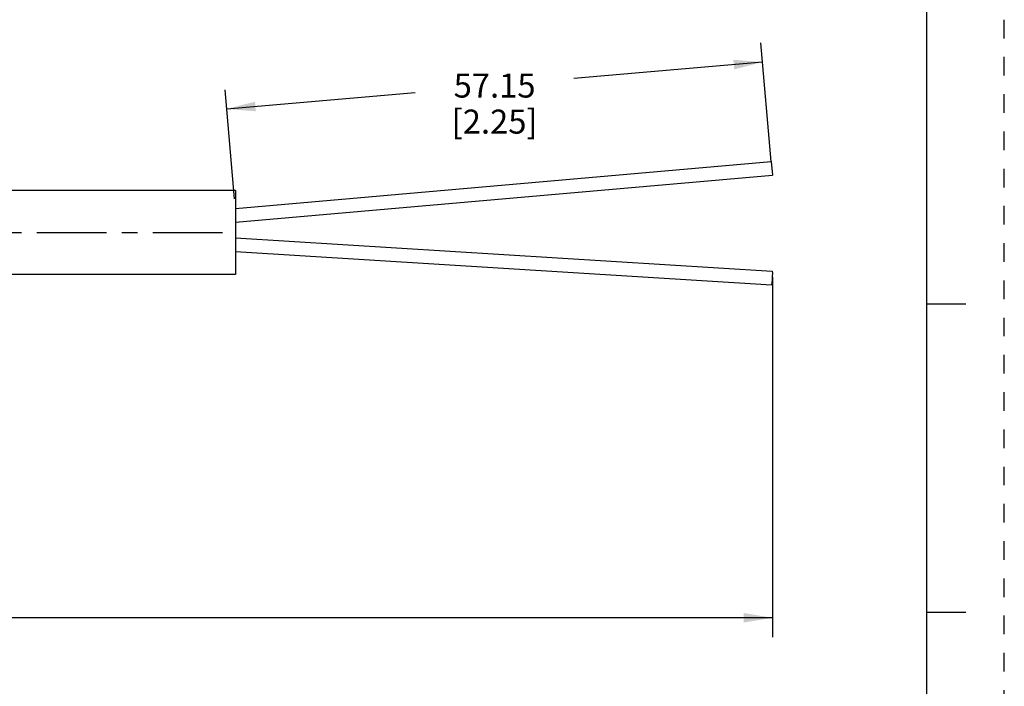
# Model space of a CAD drawing. Units: inches. Extents: x 0 to 22, y 0 to 17.
# Drawn here: x 15.6 to 22, y 4 to 8.3 of the extents above; entities that cross this region are included whole.
import ezdxf

# ---------------------------------------------------------------- set-up
doc = ezdxf.new("R2010")
doc.units = ezdxf.units.IN
doc.header["$LTSCALE"] = 1.21
doc.header["$MEASUREMENT"] = 0
doc.linetypes.add('CENTER', pattern=[0.6, 0.375, -0.075, 0.075, -0.075])
doc.linetypes.add('HIDDEN', pattern=[0.2, 0.1, -0.1])
doc.layers.get('0').update_dxf_attribs({"linetype": 'CONTINUOUS'})
doc.layers.add('AXIS_PART', color=7, linetype='CONTINUOUS')
doc.layers.add('DEFAULT_2', color=8, linetype='HIDDEN')
doc.styles.get("Standard").update_dxf_attribs({"font": 'txt', "width": 0.8})
doc.dimstyles.new('DIMSTYLE_1', dxfattribs={"dimtxt": 0.15625, "dimasz": 0.1875, "dimexe": 0.18, "dimexo": 0.0625, "dimgap": 0.09, "dimtad": 0, "dimtih": 1, "dimtoh": 1, "dimlfac": 0.714286, "dimzin": 4, "dimdsep": 46, "dimtxsty": 'STANDARD', "dimblk": '_FILLED', "dimblk1": '_FILLED', "dimblk2": '_FILLED', "dimcen": 0.09, "dimadec": 0, "dimazin": 0, "dimtp": 0.01, "dimtm": 0.01, "dimtfac": 1, "dimtofl": 0, "dimtmove": 0, "dimatfit": 3, "dimldrblk": '_FILLED', "dimfxl": 1, "dimtolj": 1, "dimtzin": 4, "dimarcsym": 0})

# ---------------------------------------------------------------- blocks, each defined once
blk = doc.blocks.new('_FILLED')
at = {"color": 0, "linetype": 'BYBLOCK'}
blk.add_solid([(0, 0), (-1, 0.167), (-1, -0.167)], dxfattribs=at)
blk = doc.blocks.new('*D1')
at = {"color": 2, "linetype": 'CONTINUOUS'}
for p, q in [((20.4924, 6.676), (20.4924, 5.6123)), ((2.9349, 5.9848), (2.9349, 4.3382)), ((20.4924, 5.7465), (20.4924, 4.3382)), ((2.9349, 4.4632), (11.0105, 4.4632)), ((20.4924, 4.4632), (12.4168, 4.4632))]:
    blk.add_line(p, q, dxfattribs=at)
at = {"color": 2, "linetype": 'CONTINUOUS', "xscale": 0.1875, "yscale": 0.1875, "zscale": 0.1875, "rotation": 180}
blk.add_blockref('_FILLED', (2.9349, 4.4632), dxfattribs=at)
at = {"color": 2, "linetype": 'CONTINUOUS', "xscale": 0.1875, "yscale": 0.1875, "zscale": 0.1875}
blk.add_blockref('_FILLED', (20.4924, 4.4632), dxfattribs=at)
at = {"color": 2, "linetype": 'CONTINUOUS', "insert": (11.7137, 4.5414), "char_height": 0.15625, "width": 1.25, "attachment_point": 2, "line_spacing_factor": 0.9}
blk.add_mtext('*METER\\PSEE NOTE 1', dxfattribs=at)
blk = doc.blocks.new('*D4')
at = {"color": 2, "linetype": 'CONTINUOUS'}
for p, q in [((20.4846, 7.4287), (20.4172, 8.1983)), ((20.4281, 8.0738), (19.2023, 7.9666)), ((16.9964, 7.1846), (16.9344, 7.8936)), ((16.9453, 7.7691), (18.1711, 7.8764))]:
    blk.add_line(p, q, dxfattribs=at)
at = {"color": 2, "linetype": 'CONTINUOUS', "xscale": 0.1875, "yscale": 0.1875, "zscale": 0.1875}
for p, rotation in [((20.4281, 8.0738), 5), ((16.9453, 7.7691), 185)]:
    blk.add_blockref('_FILLED', p, dxfattribs=dict(at, rotation=rotation))
at = {"color": 2, "linetype": 'CONTINUOUS', "insert": (18.6867, 7.9996), "char_height": 0.15625, "width": 0.875, "attachment_point": 2, "line_spacing_factor": 0.9}
blk.add_mtext('57.15\\P [2.25]', dxfattribs=at)

msp = doc.modelspace()

# ---------------------------------------------------------------- linework, layer by layer
at = {"color": 7, "linetype": 'CONTINUOUS'}
for p, q in [((21.4962, 0.5), (21.4962, 16.5)), ((17.0019, 7.1223), (20.4847, 7.427)), ((20.4847, 7.427), (20.4924, 7.3391)), ((17.0019, 7.0338), (20.4924, 7.3391)), ((17.0019, 6.931), (20.4913, 6.7151)), ((17.0018, 6.8427), (20.4858, 6.6271)), ((21.75, 6.5001), (21.5, 6.5001)), ((21.5, 4.5001), (21.75, 4.5001))]:
    msp.add_line(p, q, dxfattribs=at)
for points in [[(20.4924, 6.7022), (20.4919, 6.6824), (20.4905, 6.6597), (20.4886, 6.6399), (20.4866, 6.6286), (20.4858, 6.6272)], [(20.4913, 6.7151), (20.4919, 6.7136), (20.4924, 6.7022)]]:
    msp.add_lwpolyline(points, dxfattribs=at)
at = {"layer": 'AXIS_PART', "color": 7, "linetype": 'CONTINUOUS'}
for p, q in [((17.0019, 7.239), (11.534, 7.239)), ((17.0019, 7.239), (17.0019, 6.693)), ((17.0019, 6.693), (11.5438, 6.693))]:
    msp.add_line(p, q, dxfattribs=at)
at = {"layer": 'AXIS_PART', "color": 7, "linetype": 'CENTER'}
msp.add_line((2.8972, 6.966), (17.0004, 6.966), dxfattribs=at)
at = {"layer": 'DEFAULT_2', "color": 8, "linetype": 'HIDDEN'}
msp.add_line((22, 0), (22, 17), dxfattribs=at)

# ---------------------------------------------------------------- dimensions: what is measured, and where the dimension line sits
at = {"color": 2, "linetype": 'CONTINUOUS'}
dim = msp.add_linear_dim(base=(20.4281, 8.0738), p1=(16.9964, 7.1846), p2=(20.4846, 7.4287), angle=5, text='57.15\\P [2.25]', dimstyle='DIMSTYLE_1', dxfattribs=at)
dim.commit()
dim.dimension.update_dxf_attribs({"geometry": '*D4', "text_midpoint": (18.2492, 7.8043), "dimtype": 160})
dim = msp.add_linear_dim(base=(20.4924, 4.4632), p1=(2.9349, 5.9848), p2=(20.4924, 6.676), text='*METER\\PSEE NOTE 1', dimstyle='DIMSTYLE_1', dxfattribs=at)
dim.commit()
dim.dimension.update_dxf_attribs({"geometry": '*D1', "text_midpoint": (11.0887, 4.3461), "dimtype": 160})

doc.saveas('drawing.dxf')
